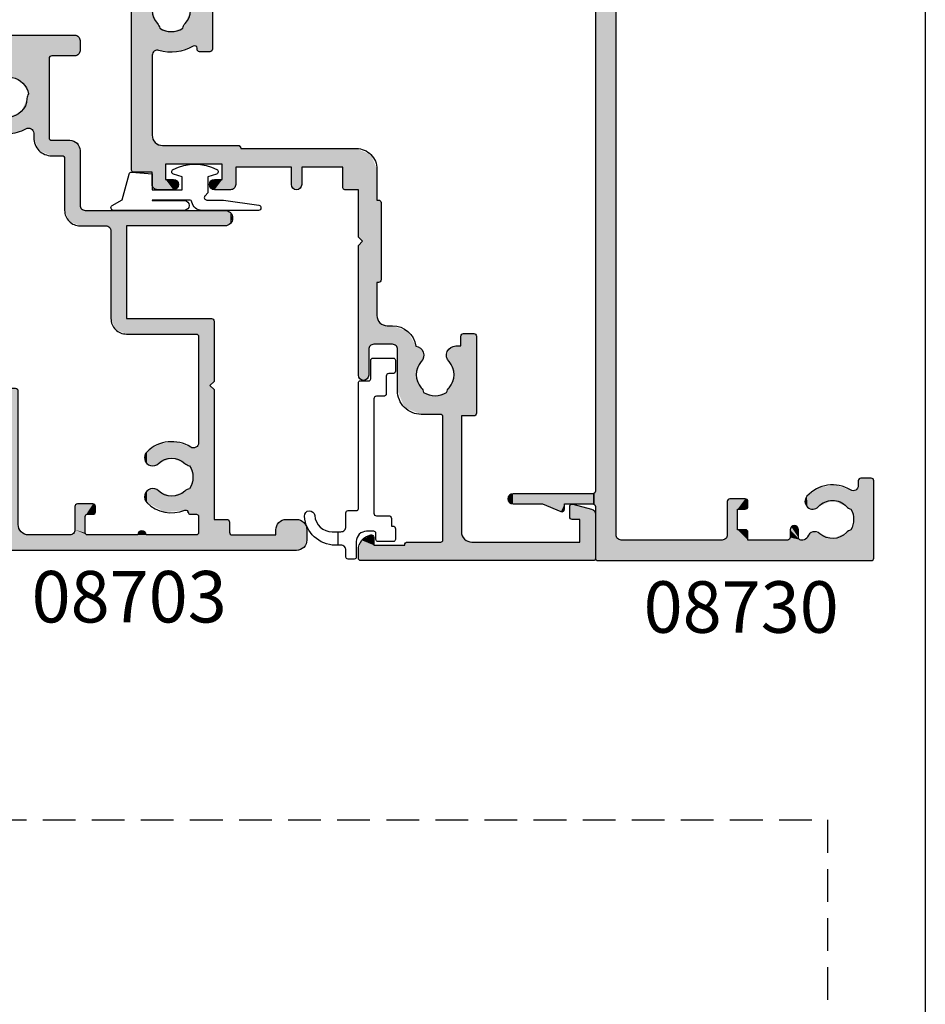
# Model space of a CAD drawing. Extents: x 0 to 356, y 0 to 484.
# Drawn here: x 268 to 356, y 159 to 254 of the extents above; entities that cross this region are included whole.
import ezdxf
from ezdxf.enums import TextEntityAlignment as Align

# ---------------------------------------------------------------- set-up
doc = ezdxf.new("R2010")
doc.units = 0
doc.header["$LTSCALE"] = 0.25
doc.linetypes.add('DASHED', pattern=[19.05, 12.7, -6.35])
doc.layers.get('0').update_dxf_attribs({"linetype": 'CONTINUOUS'})
for name, color, linetype in [('APL_HATCH', 253, 'CONTINUOUS'), ('APL_JOINERY', 2, 'CONTINUOUS'), ('APL_NOTES', 7, 'CONTINUOUS')]:
    doc.layers.add(name, color=color, linetype=linetype)
doc.styles.add('ARIAL-BOLD', font='txt')

# ---------------------------------------------------------------- blocks, each defined once
blk = doc.blocks.new('*U69')
at = {"layer": 'APL_HATCH', "linetype": 'CONTINUOUS', "extrusion": (0, 0, -1)}
for points in [[(-37.759, 44.941), (-67.627, 44.927), (-37.7, 44.8)], [(-67.627, 44.927), (-67.7, 44.75), (-37.7, 44.8)], [(-37.759, 44.941), (-37.9, 45), (-67.45, 45)], [(-67.45, 45), (-67.627, 44.927), (-37.759, 44.941)], [(-37.7, 44.8), (-67.7, 44.75), (-56.527, 43)], [(-37.7, 44.8), (-56.527, 43), (-53.4, 43)], [(-37.7, 44.8), (-53.4, 43), (-37.7, 43)], [(-36.146, 42.854), (-40.593, 42.707), (-36, 42.5)], [(-40.593, 42.707), (-40.3, 42), (-36, 42.5)], [(-36, 42.5), (-40.3, 42), (-37, 41.7)], [(-36, 42.5), (-37, 41.7), (-36, 40.95)], [(-41.3, 43), (-40.593, 42.707), (-36.146, 42.854)], [(-36.5, 43), (-41.3, 43), (-36.146, 42.854)], [(-36.5, 43), (-49.055, 43), (-41.3, 43)], [(-49.055, 43), (-52.13, 42.495), (-49.457, 42.796)], [(-53.4, 43), (-52.13, 42.495), (-49.055, 43)], [(-49.532, 42.352), (-51.68, 42.266), (-49.381, 40.646)], [(-51.68, 42.266), (-51.35, 41.15), (-49.381, 40.646)], [(-49.457, 42.796), (-52.13, 42.495), (-49.532, 42.352)], [(-52.13, 42.495), (-51.922, 42.348), (-49.532, 42.352)], [(-49.532, 42.352), (-51.922, 42.348), (-51.68, 42.266)], [(-37, 41.7), (-37, 40.95), (-36, 40.95)], [(-40.3, 42), (-38.5, 41.7), (-37, 41.7)], [(-40.3, 42), (-40.3, 34.65), (-38.5, 41.7)], [(-38.5, 41.7), (-40.3, 34.65), (-38.5, 36.2)], [(-51.35, 41.15), (-51.68, 40.034), (-49.381, 40.646)], [(-36, 40.95), (-36.854, 40.596), (-36.146, 40.596)], [(-37, 40.95), (-36.854, 40.596), (-36, 40.95)], [(-36.854, 40.596), (-36.5, 40.45), (-36.146, 40.596)], [(-49.381, 40.646), (-51.68, 40.034), (-49.949, 39.031)], [(-51.68, 40.034), (-51.922, 39.952), (-49.949, 39.031)], [(-51.922, 39.952), (-52.13, 39.805), (-49.949, 39.031)], [(-52.13, 39.805), (-53.4, 39.3), (-49.949, 39.031)], [(-53.4, 39.3), (-56.187, 39.15), (-49.949, 39.031)], [(-49.473, 38.577), (-57.4, 38.4), (-49.4, 38.4)], [(-49.4, 38.4), (-57.4, 37.4), (-49.4, 37.4)], [(-57.4, 38.4), (-57.4, 37.4), (-49.4, 38.4)], [(-49.65, 38.65), (-57.327, 38.577), (-49.473, 38.577)], [(-57.327, 38.577), (-57.4, 38.4), (-49.473, 38.577)], [(-57.327, 38.577), (-49.65, 38.65), (-49.736, 38.65)], [(-49.898, 38.71), (-56.437, 38.65), (-49.736, 38.65)], [(-57.15, 38.65), (-57.327, 38.577), (-49.736, 38.65)], [(-49.983, 38.861), (-56.261, 38.723), (-49.898, 38.71)], [(-56.261, 38.723), (-56.437, 38.65), (-49.898, 38.71)], [(-56.187, 39.15), (-56.187, 38.9), (-49.949, 39.031)], [(-49.949, 39.031), (-56.187, 38.9), (-49.983, 38.861)], [(-56.187, 38.9), (-56.261, 38.723), (-49.983, 38.861)], [(-36.146, 37.304), (-37, 36.95), (-36, 36.95)], [(-36.5, 37.45), (-36.854, 37.304), (-36.146, 37.304)], [(-36.854, 37.304), (-37, 36.95), (-36.146, 37.304)], [(-49.4, 37.4), (-57.327, 37.223), (-49.473, 37.223)], [(-57.4, 37.4), (-57.327, 37.223), (-49.4, 37.4)], [(-36, 36.95), (-37, 36.2), (-36, 35.4)], [(-37, 36.95), (-37, 36.2), (-36, 36.95)], [(-49.473, 37.223), (-57.15, 37.15), (-49.65, 37.15)], [(-57.327, 37.223), (-57.15, 37.15), (-49.473, 37.223)], [(-37, 36.2), (-40.3, 34.65), (-36, 35.4)], [(-36, 35.4), (-38.2, 34.9), (-36.146, 35.046)], [(-36, 35.4), (-40.3, 34.65), (-38.2, 34.9)], [(-40.3, 34.65), (-37, 36.2), (-38.5, 36.2)], [(-36.146, 35.046), (-38.2, 34.9), (-36.5, 34.9)], [(-38.2, 34.9), (-40.3, 34.65), (-40, 34.4)], [(-38.2, 34.9), (-40, 34.4), (-38.2, 29.5)], [(-40.3, 34.65), (-40.227, 34.473), (-40, 34.4)], [(-40.227, 34.473), (-40.05, 34.4), (-40, 34.4)], [(-40, 34.4), (-40, 23.2), (-38.2, 29.5)], [(-36.146, 29.354), (-38.2, 28.5), (-36, 29)], [(-36, 29), (-38.2, 28.5), (-36.146, 28.646)], [(-36.5, 29.5), (-38.2, 28.5), (-36.146, 29.354)], [(-38.2, 28.5), (-36.5, 29.5), (-38.2, 29.5)], [(-38.2, 29.5), (-40, 23.2), (-38.2, 28.5)], [(-36.146, 28.646), (-38.2, 28.5), (-36.5, 28.5)], [(-38.2, 28.5), (-40, 23.2), (-38.2, 24.5)], [(-36.059, 24.441), (-40, 23.2), (-36, 24.3)], [(-36, 24.3), (-40, 23.2), (-36, 23)], [(-36.2, 24.5), (-40, 23.2), (-36.059, 24.441)], [(-40, 23.2), (-36.2, 24.5), (-38.2, 24.5)], [(-0.073, 22.927), (-0.25, 23), (-1.025, 23)], [(-1.025, 23), (-1.974, 22.662), (-0.073, 22.927)], [(-17.646, 22.854), (-18, 23), (-30.6, 23)], [(-30.6, 23), (-31, 22.6), (-17.646, 22.854)], [(-31.4, 23), (-39.414, 21.786), (-31, 22.6)], [(-39.414, 21.786), (-31.4, 23), (-36, 23)], [(-40, 23.2), (-39.414, 21.786), (-36, 23)], [(-0.073, 22.927), (-1.974, 22.662), (0, 22.75)], [(0, 22.75), (-1.974, 22.662), (-1.5, 21.5)], [(0, 22.75), (-1.5, 21.5), (0, 0.2)], [(-1.974, 22.662), (-2.495, 21.8), (-1.5, 21.5)], [(-17.646, 22.854), (-31, 22.6), (-17.5, 22.5)], [(-31, 22.6), (-39.414, 21.786), (-17.5, 22.5)], [(-17.5, 22.5), (-39.414, 21.786), (-17.646, 22.146)], [(-17.646, 22.146), (-20.5, 22), (-18, 22)], [(-17.646, 22.146), (-39.414, 21.786), (-20.5, 22)], [(-20.5, 22), (-39.414, 21.786), (-20.854, 21.854)], [(-1.5, 21.5), (-1.5, 18.5), (0, 0.2)], [(-2.495, 21.8), (-2.444, 21.592), (-1.5, 21.5)], [(-2.444, 21.592), (-2.25, 21.5), (-1.5, 21.5)], [(-20.854, 21.854), (-39.414, 21.786), (-21, 21.5)], [(-39.414, 21.786), (-23.8, 21.2), (-21, 21.5)], [(-21, 21.5), (-23.8, 21.2), (-23.093, 20.907)], [(-21, 21.5), (-23.093, 20.907), (-21, 19.7)], [(-39.414, 21.786), (-35, 21.2), (-23.8, 21.2)], [(-35, 21.2), (-35, 21.05), (-27, 21.05)], [(-27, 21.2), (-35, 21.2), (-27, 21.05)], [(-27, 21.05), (-34.927, 20.873), (-27.073, 20.873)], [(-35, 21.05), (-34.927, 20.873), (-27, 21.05)], [(-39.414, 21.786), (-38, 21.2), (-35, 21.2)], [(-23.093, 20.907), (-22.8, 20.2), (-21, 19.7)], [(-22.8, 20.2), (-22.8, 19.7), (-21, 19.7)], [(-27.073, 20.873), (-34.75, 20.8), (-27.25, 20.8)], [(-34.927, 20.873), (-34.75, 20.8), (-27.073, 20.873)], [(-16.5, 19.2), (-22.239, 18.194), (-14.874, 18.526)], [(-22.239, 18.194), (-16.5, 19.2), (-20.5, 19.2)], [(-20.854, 19.346), (-22.239, 18.194), (-20.5, 19.2)], [(-21, 19.7), (-22.239, 18.194), (-20.854, 19.346)], [(-22.8, 19.7), (-22.239, 18.194), (-21, 19.7)], [(-1.55, 18.5), (-1.727, 18.427), (0, 0.2)], [(0, 0.2), (-1.5, 18.5), (-1.55, 18.5)], [(-1.727, 18.427), (-1.8, 18.25), (0, 0.2)], [(-1.8, 18.25), (-1.8, 15), (0, 0.2)], [(-14.874, 18.526), (-22.239, 18.194), (-14.2, 16.9)], [(-22.239, 18.194), (-18.05, 17.4), (-14.2, 16.9)], [(-22.239, 18.194), (-20.829, 17.424), (-18.05, 17.4)], [(-18.05, 17.4), (-16.78, 16.895), (-14.2, 16.9)], [(-20.829, 17.424), (-20.518, 16.862), (-18.05, 17.4)], [(-18.05, 17.4), (-20.518, 16.862), (-19.32, 16.895)], [(-14.2, 16.9), (-16.78, 16.895), (-16.33, 16.666)], [(-14.2, 16.9), (-16.33, 16.666), (-14.2, 15.05)], [(-16.33, 16.666), (-16, 15.55), (-14.2, 15.05)], [(-16.78, 16.895), (-16.572, 16.748), (-16.33, 16.666)], [(-19.32, 16.895), (-20.518, 16.862), (-19.913, 16.65)], [(-16, 15.55), (-16.33, 14.434), (-14.2, 15.05)], [(-1.8, 15), (-1.859, 14.859), (0, 0.2)], [(-1.859, 14.859), (-2, 14.8), (0, 0.2)], [(-2, 14.8), (-1.8, 12), (0, 0.2)], [(-2, 14.8), (-2.093, 12.707), (-1.8, 12)], [(-2.8, 13), (-2, 14.8), (-13.95, 14.8)], [(-2, 14.8), (-2.8, 13), (-2.093, 12.707)], [(-13.95, 14.8), (-16.33, 14.434), (-2.8, 13)], [(-16.33, 14.434), (-16.572, 14.352), (-2.8, 13)], [(-16.572, 14.352), (-16.78, 14.205), (-2.8, 13)], [(-14.127, 14.873), (-16.33, 14.434), (-13.95, 14.8)], [(-14.2, 15.05), (-16.33, 14.434), (-14.127, 14.873)], [(-19.955, 14.45), (-20.58, 14.18), (-19.32, 14.205)], [(-16.78, 14.205), (-18.05, 13.7), (-2.8, 13)], [(-18.05, 13.7), (-20.837, 13.55), (-2.8, 13)], [(-20.837, 13.55), (-20.837, 13.05), (-2.8, 13)], [(-19.32, 14.205), (-20.58, 14.18), (-18.05, 13.7)], [(-20.58, 14.18), (-20.837, 13.55), (-18.05, 13.7)], [(-21.8, 13.05), (-14.05, 13), (-2.8, 13)], [(-20.837, 13.05), (-21.8, 13.05), (-2.8, 13)], [(-21.8, 13.05), (-21.977, 12.977), (-14.05, 13)], [(-14.05, 13), (-21.977, 12.977), (-14.05, 11.8)], [(-21.977, 12.977), (-22.05, 12.8), (-14.05, 11.8)], [(-22.05, 12.8), (-22.05, 11.8), (-14.05, 11.8)], [(-1.8, 12), (-1.8, 1.5), (0, 0.2)], [(-14.05, 11.8), (-21.977, 11.623), (-14.123, 11.623)], [(-22.05, 11.8), (-21.977, 11.623), (-14.05, 11.8)], [(-14.123, 11.623), (-21.8, 11.55), (-14.3, 11.55)], [(-21.977, 11.623), (-21.8, 11.55), (-14.123, 11.623)], [(-4.073, 2.427), (-5.448, 2.402), (-4, 2.25)], [(-5.448, 2.402), (-5.491, 2.185), (-4, 2.25)], [(-4, 2.25), (-5.491, 2.185), (-4, 1.5)], [(-5.491, 2.185), (-5.005, 0.371), (-4, 1.5)], [(-4.073, 2.427), (-4.25, 2.5), (-5.25, 2.5)], [(-5.25, 2.5), (-5.448, 2.402), (-4.073, 2.427)], [(-4, 1.5), (-5.005, 0.371), (0, 0.2)], [(0, 0.2), (-1.8, 1.5), (-4, 1.5)], [(-5.005, 0.371), (-4.827, 0.103), (0, 0.2)], [(0, 0.2), (-4.827, 0.103), (-0.059, 0.059)], [(-4.827, 0.103), (-4.522, 0), (-0.059, 0.059)], [(-0.059, 0.059), (-4.522, 0), (-0.2, 0)]]:
    blk.add_solid(points, dxfattribs=at)
at = {"layer": 'APL_HATCH', "linetype": 'CONTINUOUS'}
for points in [[(49.055, 43), (36.5, 43), (37.7, 43)], [(53.4, 43), (49.055, 43), (37.7, 43)], [(49.736, 38.65), (56.437, 38.65), (57.15, 38.65)], [(23.8, 21.2), (35, 21.2), (27, 21.2)]]:
    blk.add_solid(points, dxfattribs=at)
blk = doc.blocks.new('08700')
at = {"layer": 'APL_JOINERY', "linetype": 'CONTINUOUS'}
for points in [[(54.67, 42.495, 0.39736), (52.13, 42.495, -0.143225), (51.68, 42.266, 0.295977), (51.68, 40.034, -0.143225), (52.13, 39.805, 0.39736), (54.67, 39.805, -0.657763)], [(57.15, 37.15), (49.65, 37.15, -0.414214), (49.4, 37.4), (49.4, 38.4, -0.414214), (49.65, 38.65), (49.736, 38.65, 0.586409), (49.949, 39.031, -0.216256), (49.532, 42.352, 0.505463), (49.055, 43), (41.3, 43, 0.414214), (40.3, 42), (40.3, 34.65, -0.414214), (40.05, 34.4), (40, 34.4), (40, 23.2, -0.414214), (38, 21.2), (35, 21.2), (35, 21.05, -0.414214), (34.75, 20.8), (27.25, 20.8, -0.414214), (27, 21.05), (27, 21.2), (23.8, 21.2, 0.414214), (22.8, 20.2), (22.8, 19.7, -0.372829), (20.829, 17.424, -0.608411), (19.32, 16.895, 0.39736), (16.78, 16.895, -0.143225), (16.33, 16.666, 0.295977), (16.33, 14.434, -0.143225), (16.78, 14.205, 0.39736), (19.32, 14.205, -0.657763), (20.837, 13.55), (20.837, 13.05), (21.8, 13.05, -0.414214), (22.05, 12.8), (22.05, 11.8, -0.414214), (21.8, 11.55), (14.3, 11.55, -0.414214), (14.05, 11.8), (14.05, 13), (2.8, 13, 0.414214), (1.8, 12), (1.8, 1.5), (4, 1.5), (4, 2.25, -0.414214), (4.25, 2.5), (5.25, 2.5, -0.493145), (5.491, 2.185), (5.005, 0.371, -0.339454), (4.522, 0), (0.2, 0, -0.414214), (0, 0.2), (0, 22.75, -0.414214), (0.25, 23), (1.025, 23, -0.356394), (2.495, 21.8, -0.474498), (2.25, 21.5), (1.5, 21.5), (1.5, 18.5), (1.55, 18.5, -0.414214), (1.8, 18.25), (1.8, 15, 0.414214), (2, 14.8), (13.95, 14.8, 0.414214), (14.2, 15.05), (14.2, 16.9, -0.414214), (16.5, 19.2), (20.5, 19.2, 0.414214), (21, 19.7), (21, 21.5, 0.414214), (20.5, 22), (18, 22, -1), (18, 23), (30.6, 23), (31, 22.6), (31.4, 23), (36, 23), (36, 24.3, -0.414214), (36.2, 24.5), (38.2, 24.5), (38.2, 28.5), (36.5, 28.5, -1), (36.5, 29.5), (38.2, 29.5), (38.2, 34.9), (36.5, 34.9, -0.414214), (36, 35.4), (36, 36.95, -1), (37, 36.95), (37, 36.2), (38.5, 36.2), (38.5, 41.7), (37, 41.7), (37, 40.95, -1), (36, 40.95), (36, 42.5, -0.414214), (36.5, 43), (37.7, 43), (37.7, 44.8, -0.414214), (37.9, 45), (67.45, 45, -0.414214)]]:
    blk.add_lwpolyline(points, format="xyb", dxfattribs=at)
at = {"layer": 'APL_HATCH', "linetype": 'CONTINUOUS'}
blk.add_blockref('*U69', (0, 0), dxfattribs=at)
blk = doc.blocks.new('*U71')
at = {"layer": 'APL_HATCH', "linetype": 'CONTINUOUS', "extrusion": (0, 0, -1)}
for points in [[(-46.941, 46.941), (-47, 46.8), (-34.7, 46.8)], [(-34.759, 46.941), (-46.941, 46.941), (-34.7, 46.8)], [(-46.8, 47), (-46.941, 46.941), (-34.759, 46.941)], [(-34.9, 47), (-46.8, 47), (-34.759, 46.941)], [(-34.7, 46.8), (-47, 46.8), (-38, 45.5)], [(-34.7, 46.8), (-38, 45.5), (-34.7, 45)], [(-47, 46.8), (-41.75, 45.5), (-38, 45.5)], [(-47, 46.8), (-43, 45.5), (-41.75, 45.5)], [(-47, 46.8), (-45, 45.5), (-43, 45.5)], [(-47, 46.8), (-47, 13.5), (-45, 45.5)], [(-33.5, 45), (-37, 44.5), (-33.146, 44.854)], [(-37, 44.5), (-33.5, 45), (-34.7, 45)], [(-38, 45.5), (-37.293, 45.207), (-34.7, 45)], [(-37.293, 45.207), (-37, 44.5), (-34.7, 45)], [(-41.75, 45.5), (-43, 45.5), (-41.927, 45.427)], [(-43, 45.5), (-43, 44.75), (-41.927, 45.427)], [(-41.927, 45.427), (-43, 44.75), (-42, 45.25)], [(-42, 45.25), (-43, 44.75), (-42, 44.75)], [(-45, 45.5), (-47, 13.5), (-45, 40.4)], [(-33.146, 44.854), (-37, 44.5), (-33, 44.5)], [(-33, 44.5), (-37, 44.5), (-34, 43.7)], [(-33, 44.5), (-34, 43.7), (-33, 42.95)], [(-37, 44.5), (-35.5, 43.7), (-34, 43.7)], [(-37, 44.5), (-37, 37.816), (-35.5, 43.7)], [(-42, 44.75), (-43, 44.75), (-42.073, 44.573)], [(-43, 44.75), (-42.927, 44.573), (-42.073, 44.573)], [(-42.073, 44.573), (-42.927, 44.573), (-42.25, 44.5)], [(-42.927, 44.573), (-42.75, 44.5), (-42.25, 44.5)], [(-34, 43.7), (-34, 42.95), (-33, 42.95)], [(-35.5, 43.7), (-37, 37.816), (-35.5, 38.2)], [(-33, 42.95), (-33.854, 42.596), (-33.146, 42.596)], [(-34, 42.95), (-33.854, 42.596), (-33, 42.95)], [(-33.854, 42.596), (-33.5, 42.45), (-33.146, 42.596)], [(-44.717, 40.283), (-45, 39.6), (-44.6, 40)], [(-45, 40.4), (-45, 39.6), (-44.717, 40.283)], [(-45, 40.4), (-47, 13.5), (-45, 39.6)], [(-33.146, 39.304), (-34, 38.95), (-33, 38.95)], [(-33.5, 39.45), (-33.854, 39.304), (-33.146, 39.304)], [(-33.854, 39.304), (-34, 38.95), (-33.146, 39.304)], [(-44.6, 40), (-45, 39.6), (-44.717, 39.717)], [(-45, 39.6), (-47, 13.5), (-45, 34.5)], [(-33, 38.95), (-34, 38.2), (-33, 37.4)], [(-34, 38.95), (-34, 38.2), (-33, 38.95)], [(-36.972, 37.652), (-32.417, 24.509), (-34.894, 36.236)], [(-35.5, 38.2), (-37, 37.816), (-33, 37.4)], [(-33, 37.4), (-34, 38.2), (-35.5, 38.2)], [(-37, 37.816), (-36.993, 37.733), (-33, 37.4)], [(-36.993, 37.733), (-36.972, 37.652), (-33, 37.4)], [(-36.972, 37.652), (-34.422, 36.9), (-33, 37.4)], [(-33, 37.4), (-34.422, 36.9), (-33.146, 37.046)], [(-36.972, 37.652), (-34.829, 36.69), (-34.422, 36.9)], [(-36.972, 37.652), (-34.894, 36.236), (-34.829, 36.69)], [(-33.146, 37.046), (-34.422, 36.9), (-33.5, 36.9)], [(-34.894, 36.236), (-32.417, 24.509), (-31, 25)], [(-42.927, 35.427), (-43, 35.25), (-42, 35.25)], [(-42.073, 35.427), (-42.927, 35.427), (-42, 35.25)], [(-42.073, 35.427), (-42.25, 35.5), (-42.75, 35.5)], [(-42.75, 35.5), (-42.927, 35.427), (-42.073, 35.427)], [(-43, 35.25), (-43, 34.5), (-42, 34.5)], [(-42, 35.25), (-43, 35.25), (-42, 34.5)], [(-42, 34.5), (-44, 33.5), (-42.293, 33.793)], [(-43, 34.5), (-44, 33.5), (-42, 34.5)], [(-44, 33.5), (-43, 34.5), (-45, 34.5)], [(-45, 34.5), (-45, 28), (-44, 33.5)], [(-45, 34.5), (-47, 13.5), (-45, 28)], [(-42.293, 33.793), (-44, 33.5), (-43, 33.5)], [(-44, 33.5), (-45, 28), (-44, 30.059)], [(-44, 30.059), (-45, 28), (-44.007, 30.002)], [(-44.007, 30.002), (-45, 28), (-44.026, 29.947)], [(-45, 28), (-47, 13.5), (-45, 21.626)], [(2.927, 24.927), (1.026, 24.662), (3, 24.75)], [(2.927, 24.927), (2.75, 25), (1.975, 25)], [(1.975, 25), (1.026, 24.662), (2.927, 24.927)], [(-14.646, 24.854), (-32.417, 24.509), (-14.5, 24.5)], [(-15, 25), (-32.417, 24.509), (-14.646, 24.854)], [(-31, 25), (-32.417, 24.509), (-15, 25)], [(3, 24.75), (1.026, 24.662), (1.5, 23.5)], [(3, 24.75), (1.5, 23.5), (3, -8)], [(1.026, 24.662), (0.505, 23.8), (1.5, 23.5)], [(-32.417, 24.509), (-31.87, 23.778), (-14.5, 24.5)], [(-14.5, 24.5), (-31.87, 23.778), (-14.646, 24.146)], [(-14.646, 24.146), (-17.5, 24), (-15, 24)], [(-14.646, 24.146), (-31.87, 23.778), (-17.5, 24)], [(-17.5, 24), (-31.87, 23.778), (-17.854, 23.854)], [(1.5, 23.5), (1.5, 20.5), (3, -8)], [(0.505, 23.8), (0.556, 23.592), (1.5, 23.5)], [(0.556, 23.592), (0.75, 23.5), (1.5, 23.5)], [(-17.854, 23.854), (-31.87, 23.778), (-18, 23.5)], [(-31.87, 23.778), (-20.5, 23.5), (-18, 23.5)], [(-18, 23.5), (-19.793, 23.207), (-18, 21.7)], [(-20.5, 23.5), (-19.793, 23.207), (-18, 23.5)], [(-19.793, 23.207), (-19.5, 22.5), (-18, 21.7)], [(-31.87, 23.778), (-31, 23.5), (-20.5, 23.5)], [(-40.38, 23.223), (-42.792, 22.885), (-40.137, 22.661)], [(-40.949, 23.45), (-42.792, 22.885), (-40.38, 23.223)], [(-19.5, 22.5), (-19.5, 21.2), (-18, 21.7)], [(-42.792, 22.885), (-44.044, 21.42), (-40.137, 22.661)], [(-40.137, 22.661), (-44.044, 21.42), (-40.364, 22.092)], [(-40.364, 22.092), (-44.044, 21.42), (-40.926, 21.85)], [(-11.273, 21.127), (-19.061, 20.139), (-11.2, 20.95)], [(-19.5, 21.2), (-19.061, 20.139), (-11.273, 21.127)], [(-11.45, 21.2), (-19.5, 21.2), (-11.273, 21.127)], [(-17.854, 21.346), (-19.5, 21.2), (-17.5, 21.2)], [(-18, 21.7), (-19.5, 21.2), (-17.854, 21.346)], [(-40.926, 21.85), (-44.044, 21.42), (-42.198, 21.318)], [(-44.044, 21.42), (-44.381, 21.14), (-42.198, 21.318)], [(-42.198, 21.318), (-44.381, 21.14), (-42.749, 20.054)], [(-44.381, 21.14), (-47, 13.5), (-42.749, 20.054)], [(-44.809, 21.232), (-47, 13.5), (-44.381, 21.14)], [(-45, 21.626), (-47, 13.5), (-44.809, 21.232)], [(1.5, 20.5), (1.5, 18), (3, -8)], [(1.5, 20.5), (-4.6, 20.5), (0.5, 19)], [(1.5, 20.5), (0.5, 19), (1.207, 18.707)], [(1.5, 20.5), (1.207, 18.707), (1.5, 18)], [(-4.6, 20.5), (-5, 20.1), (0.5, 19)], [(-5, 20.1), (-12.7, 19.7), (0.5, 19)], [(-11.2, 20.5), (-19.061, 20.139), (-5, 20.1)], [(-5.4, 20.5), (-11.2, 20.5), (-5, 20.1)], [(-19.061, 20.139), (-18, 19.7), (-5, 20.1)], [(-5, 20.1), (-18, 19.7), (-12.7, 19.7)], [(-11.2, 20.95), (-19.061, 20.139), (-11.2, 20.5)], [(-37.677, 20.52), (-39.05, 19.974), (-37.45, 19.951)], [(-38.239, 20.763), (-38.808, 20.536), (-37.677, 20.52)], [(-38.808, 20.536), (-39.05, 19.974), (-37.677, 20.52)], [(-12.7, 19.7), (-12.7, 19.25), (0.5, 19)], [(-12.7, 19.25), (-12.627, 19.073), (0.5, 19)], [(-39.05, 19.974), (-39.582, 18.702), (-37.45, 19.951)], [(-37.45, 19.951), (-39.582, 18.702), (-37.577, 19.071)], [(-42.905, 19.573), (-44.927, 15.927), (-42.35, 18.55)], [(-42.749, 20.054), (-47, 13.5), (-42.793, 19.802)], [(-42.793, 19.802), (-47, 13.5), (-42.905, 19.573)], [(-42.905, 19.573), (-47, 13.5), (-44.927, 15.927)], [(-12.627, 19.073), (-12.45, 19), (0.5, 19)], [(-37.577, 19.071), (-39.582, 18.702), (-37.925, 18.253)], [(-39.582, 18.702), (-40.846, 18.151), (-37.925, 18.253)], [(-37.925, 18.253), (-40.846, 18.151), (-37.987, 17.916)], [(-42.35, 18.55), (-44.927, 15.927), (-41.327, 17.995)], [(1.5, 18), (1.5, 14), (3, -8)], [(-37.05, 17.5), (-37.05, 16), (-35.813, 16.987)], [(-37.05, 17.5), (-44.75, 16), (-37.05, 16)], [(-44.75, 16), (-37.05, 17.5), (-37.494, 17.5)], [(-37.816, 17.618), (-44.75, 16), (-37.494, 17.5)], [(-37.987, 17.916), (-44.75, 16), (-37.816, 17.618)], [(-40.846, 18.151), (-41.098, 18.107), (-37.987, 17.916)], [(-41.098, 18.107), (-41.327, 17.995), (-37.987, 17.916)], [(-41.327, 17.995), (-44.75, 16), (-37.987, 17.916)], [(-41.327, 17.995), (-44.927, 15.927), (-44.75, 16)], [(-35.813, 16.987), (-37.05, 16), (-35.3, 15.75)], [(-37.05, 16), (-36.873, 15.927), (-35.3, 15.75)], [(-36.873, 15.927), (-36.8, 15.75), (-35.3, 15.75)], [(-36.8, 15.75), (-36.8, 14), (-35.3, 14.75)], [(-35.3, 15.75), (-36.8, 15.75), (-35.3, 14.75)], [(-44.927, 15.927), (-47, 13.5), (-45, 15.75)], [(-45, 15.75), (-47, 13.5), (-45, 13.5)], [(-30, 14.5), (-36.8, 14), (-28.939, 14.061)], [(-35.05, 14.5), (-36.8, 14), (-30, 14.5)], [(-35.227, 14.573), (-36.8, 14), (-35.05, 14.5)], [(-35.3, 14.75), (-36.8, 14), (-35.227, 14.573)], [(1.5, 14), (1.5, 12.3), (3, -8)], [(1.5, 14), (1.354, 13.646), (1.5, 12.3)], [(1.354, 13.646), (1.441, 12.441), (1.5, 12.3)], [(1.354, 13.646), (1, 13.5), (1.441, 12.441)], [(1, 13.5), (1.3, 12.5), (1.441, 12.441)], [(-1.25, 13.5), (-1.427, 13.427), (1.3, 12.5)], [(1.3, 12.5), (1, 13.5), (-1.25, 13.5)], [(-1.427, 13.427), (-1.5, 13.25), (1.3, 12.5)], [(-28.939, 14.061), (-36.8, 14), (-28.5, 13)], [(-36.8, 14), (-36.507, 13.293), (-28.5, 13)], [(-45, 13.5), (-47, 13.5), (-45.146, 13.146)], [(-47, 13.5), (-46.854, 13.146), (-45.146, 13.146)], [(-1.5, 13.25), (-0.3, 12.5), (1.3, 12.5)], [(-1.5, 13.25), (-0.441, 12.441), (-0.3, 12.5)], [(-1.5, 13.25), (-1.5, 11.75), (-0.441, 12.441)], [(-0.441, 12.441), (-1.5, 11.75), (-0.5, 12.3)], [(-36.507, 13.293), (-35.8, 13), (-28.5, 13)], [(-28.5, 13), (-30.5, 13), (-30.146, 12.854)], [(-28.5, 13), (-30.146, 12.854), (-28.5, 10.5)], [(-30.146, 12.854), (-30, 12.5), (-28.5, 10.5)], [(-30, 12.5), (-30, -1.05), (-28.5, 10.5)], [(-45.146, 13.146), (-46.854, 13.146), (-45.5, 13)], [(-46.854, 13.146), (-46.5, 13), (-45.5, 13)], [(1.5, 12.3), (1.5, 7.4), (3, -8)], [(-0.5, 12.3), (-1.5, 11.75), (-0.5, 11.75)], [(-0.5, 11.75), (-1.5, 11.75), (-0.573, 11.573)], [(-1.5, 11.75), (-1.427, 11.573), (-0.573, 11.573)], [(-0.573, 11.573), (-1.427, 11.573), (-0.75, 11.5)], [(-1.427, 11.573), (-1.25, 11.5), (-0.75, 11.5)], [(-18.439, 9.561), (-19.5, 8.5), (-18, 8.5)], [(-19.5, 10), (-28.5, 8.5), (-18.439, 9.561)], [(-18.439, 9.561), (-28.5, 8.5), (-19.5, 8.5)], [(-28.5, 8.5), (-19.5, 10), (-28, 10)], [(-28.354, 10.146), (-28.5, 8.5), (-28, 10)], [(-28.5, 10.5), (-30, -1.05), (-28.354, 10.146)], [(-28.354, 10.146), (-30, -1.05), (-28.5, 8.5)], [(-19.5, 8.5), (-19.5, 0.25), (-18, 1.75)], [(-18, 8.5), (-19.5, 8.5), (-18, 1.75)], [(-28.5, 8.5), (-30, -1.05), (-28.5, -1.05)], [(1.5, 7.4), (1.5, 6.6), (3, -8)], [(1.5, 7.4), (1.217, 7.283), (1.5, 6.6)], [(1.217, 7.283), (1.1, 7), (1.5, 6.6)], [(1.1, 7), (1.217, 6.717), (1.5, 6.6)], [(-2.189, 6.747), (-2.758, 6.521), (-1.626, 6.505)], [(-6.011, 6.747), (-6.574, 6.505), (-5.442, 6.521)], [(1.5, 6.6), (1.5, 1.7), (3, -8)], [(-1.626, 6.505), (-3, 5.959), (-0.718, 4.782)], [(-3, 5.959), (-2.774, 5.39), (-0.718, 4.782)], [(-2.758, 6.521), (-3, 5.959), (-1.626, 6.505)], [(-5.442, 6.521), (-6.574, 6.505), (-5.2, 5.959)], [(-6.574, 6.505), (-7.367, 5.209), (-5.2, 5.959)], [(-5.2, 5.959), (-7.367, 5.209), (-5.426, 5.39)], [(-2.774, 5.39), (-2.25, 4.114), (-0.718, 4.782)], [(-0.718, 4.782), (-2.25, 4.114), (-0.888, 2.841)], [(-5.426, 5.39), (-7.367, 5.209), (-5.95, 4.114)], [(-7.367, 5.209), (-7.527, 3.699), (-5.95, 4.114)], [(-2.25, 4.114), (-2.755, 2.83), (-0.888, 2.841)], [(-5.95, 4.114), (-7.527, 3.699), (-5.445, 2.83)], [(-7.527, 3.699), (-7.022, 2.266), (-5.445, 2.83)], [(-0.559, 2.441), (-2.984, 2.38), (-0.5, 2.3)], [(-2.984, 2.38), (-4.1, 2.05), (-0.5, 2.3)], [(-0.5, 2.3), (-4.1, 2.05), (-0.5, 1.7)], [(-4.1, 2.05), (-6.951, 1.925), (-0.5, 1.7)], [(-6.951, 1.925), (-7.119, 1.621), (-0.5, 1.7)], [(-0.7, 2.5), (-2.984, 2.38), (-0.559, 2.441)], [(-0.862, 2.609), (-0.7, 2.5), (-0.655, 2.5)], [(-0.862, 2.609), (-2.984, 2.38), (-0.7, 2.5)], [(-0.888, 2.841), (-2.755, 2.83), (-0.862, 2.609)], [(-2.755, 2.83), (-2.902, 2.622), (-0.862, 2.609)], [(-2.902, 2.622), (-2.984, 2.38), (-0.862, 2.609)], [(-5.216, 2.38), (-7.022, 2.266), (-4.1, 2.05)], [(-7.022, 2.266), (-6.951, 1.925), (-4.1, 2.05)], [(-5.298, 2.622), (-7.022, 2.266), (-5.216, 2.38)], [(-5.445, 2.83), (-7.022, 2.266), (-5.298, 2.622)], [(1.5, 1.7), (1.441, 1.559), (3, -8)], [(1.441, 1.559), (1.3, 1.5), (3, -8)], [(1.3, 1.5), (1.5, -1.75), (3, -8)], [(1.3, 1.5), (1.427, -1.573), (1.5, -1.75)], [(-0.3, 1.5), (0, 0), (1.427, -1.573)], [(1.3, 1.5), (-0.3, 1.5), (1.427, -1.573)], [(-0.3, 1.5), (-13, 0.4), (0, 0)], [(-0.441, 1.559), (-7.446, 1.5), (-0.3, 1.5)], [(-0.3, 1.5), (-19.5, 0.25), (-13, 0.4)], [(-7.446, 1.5), (-19.5, 0.25), (-0.3, 1.5)], [(-0.5, 1.7), (-7.119, 1.621), (-0.441, 1.559)], [(-7.119, 1.621), (-7.446, 1.5), (-0.441, 1.559)], [(-19.5, 0.25), (-7.446, 1.5), (-17.75, 1.5)], [(-17.927, 1.573), (-19.5, 0.25), (-17.75, 1.5)], [(-18, 1.75), (-19.5, 0.25), (-17.927, 1.573)], [(-13, 0.4), (-12.6, 0), (0, 0)], [(-13, 0.4), (-19.5, 0.25), (-13.4, 0)], [(-19.5, 0.25), (-19.427, 0.073), (-13.4, 0)], [(-19.427, 0.073), (-19.25, 0), (-13.4, 0)], [(0, 0), (1.25, -1.5), (1.427, -1.573)], [(0, 0), (0, -1.25), (1.25, -1.5)], [(1.5, -1.75), (1.5, -6), (3, -8)], [(0, -1.25), (0.073, -1.427), (1.25, -1.5)], [(0.073, -1.427), (0.25, -1.5), (1.25, -1.5)], [(-28.5, -1.05), (-29.78, -1.58), (-28.72, -1.58)], [(-30, -1.05), (-29.78, -1.58), (-28.5, -1.05)], [(-29.78, -1.58), (-29.25, -1.8), (-28.72, -1.58)], [(1, -6), (0.293, -6.293), (3, -8)], [(3, -8), (1.5, -6), (1, -6)], [(0.293, -6.293), (0, -7), (3, -8)], [(0, -7), (0, -8), (3, -8)], [(3, -8), (0.293, -8.707), (2.707, -8.707)], [(0, -8), (0.293, -8.707), (3, -8)], [(2.707, -8.707), (1, -9), (2, -9)], [(0.293, -8.707), (1, -9), (2.707, -8.707)]]:
    blk.add_solid(points, dxfattribs=at)
at = {"layer": 'APL_HATCH', "linetype": 'CONTINUOUS'}
for points in [[(19.5, 21.2), (11.45, 21.2), (17.5, 21.2)], [(35.8, 13), (30.5, 13), (28.5, 13)]]:
    blk.add_solid(points, dxfattribs=at)
blk = doc.blocks.new('08703')
at = {"layer": 'APL_JOINERY', "linetype": 'CONTINUOUS'}
for points in [[(13.4, 0), (13, 0.4), (12.6, 0), (0, 0), (0, -1.25, -0.414214), (-0.25, -1.5), (-1.25, -1.5, 0.414214), (-1.5, -1.75), (-1.5, -6), (-1, -6, -0.414214), (0, -7), (0, -8, -0.414214), (-1, -9), (-2, -9, -0.414214), (-3, -8), (-3, 24.75, -0.414214), (-2.75, 25), (-1.975, 25, -0.356394), (-0.505, 23.8, -0.474498), (-0.75, 23.5), (-1.5, 23.5), (-1.5, 20.5), (4.6, 20.5), (5, 20.1), (5.4, 20.5), (11.2, 20.5), (11.2, 20.95, -0.414214), (11.45, 21.2), (17.5, 21.2, 0.414214), (18, 21.7), (18, 23.5, 0.414214), (17.5, 24), (15, 24, -1), (15, 25), (31, 25), (34.894, 36.236, 0.515669), (34.422, 36.9), (33.5, 36.9, -0.414214), (33, 37.4), (33, 38.95, -1), (34, 38.95), (34, 38.2), (35.5, 38.2), (35.5, 43.7), (34, 43.7), (34, 42.95, -1), (33, 42.95), (33, 44.5, -0.414214), (33.5, 45), (34.7, 45), (34.7, 46.8, -0.414214), (34.9, 47), (46.8, 47, -0.414214), (47, 46.8), (47, 13.5, -0.414214), (46.5, 13), (45.5, 13, -0.414214), (45, 13.5), (45, 15.75, 0.414214), (44.75, 16), (37.05, 16, 0.414214), (36.8, 15.75), (36.8, 14, -0.414214), (35.8, 13), (30.5, 13, 0.414214), (30, 12.5), (30, -1.05, -1), (28.5, -1.05), (28.5, 8.5), (19.5, 8.5), (19.5, 0.25, -0.414214), (19.25, 0)], [(39.05, 19.974, 1), (37.45, 19.951, 0.129939), (37.925, 18.253, -0.579794), (37.494, 17.5), (37.05, 17.5, 0.414214), (35.3, 15.75), (35.3, 14.75, -0.414214), (35.05, 14.5), (30, 14.5, 0.414214), (28.5, 13), (28.5, 10.5, -0.414214), (28, 10), (19.5, 10, 0.414214), (18, 8.5), (18, 1.75, -0.414214), (17.75, 1.5), (7.446, 1.5, -0.589731), (7.022, 2.266, 0.345846), (6.574, 6.505, 1), (5.426, 5.39, -0.401673), (5.445, 2.83, 0.143225), (5.216, 2.38, -0.295977), (2.984, 2.38, 0.143225), (2.755, 2.83, -0.401673), (2.774, 5.39, 1), (1.626, 6.505, 0.294285), (0.888, 2.841, -0.528352), (0.655, 2.5), (0.7, 2.5, 0.414214), (0.5, 2.3), (0.5, 1.7, -0.414214), (0.3, 1.5), (-1.3, 1.5, -0.414214), (-1.5, 1.7), (-1.5, 6.6, 1), (-1.5, 7.4), (-1.5, 12.3, -0.414214), (-1.3, 12.5), (0.3, 12.5, -0.414214), (0.5, 12.3), (0.5, 11.75, 0.414214), (0.75, 11.5), (1.25, 11.5, 0.414214), (1.5, 11.75), (1.5, 13.25, 0.414214), (1.25, 13.5), (-1, 13.5, -0.414214), (-1.5, 14), (-1.5, 18, -0.414214), (-0.5, 19), (12.45, 19, 0.414214), (12.7, 19.25), (12.7, 19.7), (18, 19.7, 0.414214), (19.5, 21.2), (19.5, 22.5, -0.414214), (20.5, 23.5), (31, 23.5, 0.319549), (32.417, 24.509), (36.972, 37.652, 0.083599), (37, 37.816), (37, 44.5, -0.414214), (38, 45.5), (41.75, 45.5, -0.414214), (42, 45.25), (42, 44.75, 0.414214), (42.25, 44.5), (42.75, 44.5, 0.414214), (43, 44.75), (43, 45.5), (45, 45.5), (45, 40.4, 1), (45, 39.6), (45, 34.5), (43, 34.5), (43, 35.25, 0.414214), (42.75, 35.5), (42.25, 35.5, 0.414214), (42, 35.25), (42, 34.5, 0.414214), (43, 33.5), (44, 33.5), (44, 30.059, 0.116434), (44.026, 29.947), (45, 28), (45, 21.626, -0.807608), (44.044, 21.42, 0.290965), (40.949, 23.45, 1), (40.926, 21.85, -0.401673), (42.749, 20.054, 0.143225), (42.905, 19.573, -0.295977), (41.327, 17.995, 0.143225), (40.846, 18.151, -0.401673)]]:
    blk.add_lwpolyline(points, format="xyb", close=True, dxfattribs=at)
at = {"layer": 'APL_HATCH', "linetype": 'CONTINUOUS'}
blk.add_blockref('*U71', (0, 0), dxfattribs=at)
blk = doc.blocks.new('9010312L')
at = {"layer": 'APL_JOINERY', "color": 252, "linetype": 'CONTINUOUS', "flags": 128}
blk.add_lwpolyline([(3.7, -3.112), (3.7, 3.75, 0.767327), (3.233, 3.875), (2.678, 2.914), (0.17, 2.241, 0.362696), (-0.014, 1.979), (0.15, 0), (1.7, 0), (1.7, -2.9), (0.45, -2.9), (0.188, -2.074, 0.664018), (-0.271, -2.032, 0.25), (-0.271, -6.268, 0.664018), (0.188, -6.226), (0.45, -5.4), (2, -5.4), (2.274, -5.126, -0.668179), (2.7, -5.303), (2.7, -6.928), (3.203, -10.341, 0.929472), (3.7, -10.304), (3.7, -4.837, 0.356394), (2.9, -3.857, -0.356394), (2.7, -3.612), (2.7, -0.025, -1), (2.75, -0.025), (2.75, -3.112, 1), (3.7, -3.112)], format="xyb", dxfattribs=at)
blk = doc.blocks.new('*U64')
at = {"layer": 'APL_HATCH', "linetype": 'CONTINUOUS'}
for points in [[(6.354, 8.349), (5.5, 7.996), (6.5, 7.996)], [(5.646, 8.349), (5.5, 7.996), (6.354, 8.349)], [(6.5, 7.996), (5.5, 5.121), (6.5, 0.25)], [(5.5, 7.996), (5.5, 5.121), (6.5, 7.996)], [(6, 8.496), (5.646, 8.349), (6.354, 8.349)], [(5.5, 5.121), (4.769, 3.345), (5.5, 3)], [(5.5, 5.121), (5.5, 3), (6.5, 0.25)], [(4.769, 3.345), (4.792, 3.111), (5.5, 3)], [(4.792, 3.111), (5, 3), (5.5, 3)], [(5.5, 3), (5.5, 0.25), (6.5, 0.25)], [(105.75, 0), (0.073, -0.073), (105.927, -0.073)], [(0.073, -0.073), (105.75, 0), (100.75, 0)], [(0.25, 0), (0.073, -0.073), (100.75, 0)], [(100.75, 0), (5.25, 0), (0.25, 0)], [(6.573, 0.073), (5.25, 0), (6.75, 0)], [(5.427, 0.073), (5.25, 0), (6.573, 0.073)], [(6.75, 0), (5.25, 0), (100.75, 0)], [(6.5, 0.25), (5.427, 0.073), (6.573, 0.073)], [(5.5, 0.25), (5.427, 0.073), (6.5, 0.25)], [(100.75, 0), (99.25, 0), (6.75, 0)], [(105.927, -0.073), (0, -0.25), (106, -0.25)], [(0.073, -0.073), (0, -0.25), (105.927, -0.073)], [(0, -0.25), (2.5, -2), (106, -0.25)], [(0, -0.25), (2.146, -2.146), (2.5, -2)], [(0, -0.25), (2, -2.5), (2.146, -2.146)], [(0, -0.25), (0, -26.75), (2, -2.5)], [(106, -0.25), (2.5, -2), (106, -1.75)], [(106, -1.75), (2.5, -2), (105.927, -1.927)], [(2, -2.5), (0, -26.75), (2, -12.29)], [(105.927, -1.927), (2.5, -2), (105.75, -2)], [(2, -12.29), (0, -26.75), (2.146, -12.643)], [(2.146, -12.643), (0, -26.75), (2, -14.79)], [(2.146, -12.643), (2, -14.79), (2.5, -12.79)], [(2.5, -12.79), (2, -14.79), (3, -13.79)], [(3, -13.79), (5.75, -12.79), (2.5, -12.79)], [(5.75, -12.79), (3, -13.79), (5.927, -12.863)], [(5.927, -12.863), (3, -13.79), (6, -13.04)], [(6, -13.04), (3, -13.79), (5, -13.79)], [(6, -13.04), (5, -13.79), (6, -14.54)], [(3, -13.79), (2, -14.79), (3, -14.59)], [(5, -13.79), (5, -14.54), (6, -14.54)], [(2, -14.79), (0, -26.75), (2, -18.64)], [(3, -14.59), (2, -14.79), (2.941, -14.731)], [(2.941, -14.731), (2, -14.79), (2.8, -14.79)], [(5, -14.54), (5.073, -14.716), (6, -14.54)], [(6, -14.54), (5.073, -14.716), (5.927, -14.716)], [(5.073, -14.716), (5.25, -14.79), (5.927, -14.716)], [(5.927, -14.716), (5.25, -14.79), (5.75, -14.79)], [(2, -18.64), (0, -26.75), (2.073, -18.816)], [(2.073, -18.816), (0, -26.75), (2.25, -18.89)], [(2.25, -18.89), (0, -26.75), (2, -19.94)], [(2.25, -18.89), (2, -19.94), (2.073, -19.763)], [(3, -18.89), (2.073, -19.763), (3.283, -19.007)], [(2.073, -19.763), (3, -18.89), (2.25, -18.89)], [(3.283, -19.007), (2.073, -19.763), (2.25, -19.69)], [(3.283, -19.007), (2.25, -19.69), (3.4, -19.29)], [(2, -19.94), (0, -26.75), (2, -20.106)], [(3.4, -19.29), (2.25, -19.69), (3.283, -19.572)], [(3.283, -19.572), (2.25, -19.69), (3, -19.69)], [(2, -20.106), (0, -26.75), (2.088, -20.39)], [(2.088, -20.39), (0, -26.75), (2.322, -20.573)], [(2.322, -20.573), (0, -26.75), (2.784, -21.096)], [(5.195, -20.572), (5.001, -21.112), (7.12, -21.78)], [(5.715, -20.328), (5.195, -20.572), (6.255, -20.522)], [(6.255, -20.522), (5.195, -20.572), (7.12, -21.78)], [(2.784, -21.096), (0, -26.75), (2.616, -21.772)], [(2.616, -21.772), (0, -26.75), (2.152, -23.078)], [(5.001, -21.112), (5.245, -21.632), (7.12, -21.78)], [(5.245, -21.632), (5.85, -22.991), (7.12, -21.78)], [(7.12, -21.78), (5.85, -22.991), (7.337, -23.29)], [(2.152, -23.078), (0, -26.75), (2.724, -24.34)], [(5.85, -22.991), (5.259, -24.356), (7.337, -23.29)], [(7.337, -23.29), (5.259, -24.356), (6.863, -24.74)], [(2.724, -24.34), (0, -26.75), (2.882, -24.54)], [(2.882, -24.54), (0, -26.75), (2.977, -24.777)], [(2.977, -24.777), (0, -26.75), (3.987, -25.05)], [(5, -24.79), (3.987, -25.05), (6.796, -25.079)], [(5.098, -24.554), (5, -24.79), (6.863, -24.74)], [(6.863, -24.74), (5, -24.79), (6.796, -25.079)], [(5.259, -24.356), (5.098, -24.554), (6.863, -24.74)], [(3.987, -25.05), (0, -26.75), (6.796, -25.079)], [(6.796, -25.079), (0, -26.75), (6.965, -25.381)], [(6.965, -25.381), (0, -26.75), (7.29, -25.5)], [(7.75, -25.5), (0, -26.75), (7.927, -25.573)], [(0, -26.75), (7.75, -25.5), (7.29, -25.5)], [(7.927, -25.573), (0, -26.75), (8, -25.75)], [(8, -25.75), (0, -26.75), (8, -26.75)], [(0, -26.75), (0.073, -26.927), (8, -26.75)], [(8, -26.75), (0.073, -26.927), (7.927, -26.927)], [(0.073, -26.927), (0.25, -27), (7.927, -26.927)], [(7.927, -26.927), (0.25, -27), (7.75, -27)]]:
    blk.add_solid(points, dxfattribs=at)
blk = doc.blocks.new('08730')
at = {"layer": 'APL_JOINERY', "linetype": 'CONTINUOUS'}
blk.add_lwpolyline([(99.25, 0), (6.75, 0, -0.414214), (6.5, 0.25), (6.5, 7.996, 1), (5.5, 7.996), (5.5, 5.121), (4.769, 3.345, 0.533802), (5, 3), (5.5, 3), (5.5, 0.25, -0.414214), (5.25, 0), (0.25, 0, 0.414214), (0, -0.25), (0, -26.75, 0.414214), (0.25, -27), (7.75, -27, 0.414214), (8, -26.75), (8, -25.75, 0.414214), (7.75, -25.5), (7.29, -25.5, -0.584923), (6.863, -24.74, 0.358999), (6.255, -20.522, 1), (5.245, -21.632, -0.43905), (5.259, -24.356, 0.143225), (5, -24.79, -0.26382), (2.977, -24.777, 0.143225), (2.724, -24.34, -0.403932), (2.616, -21.772, 0.524692), (2.322, -20.573, -0.311264), (2, -20.106), (2, -19.94, -0.414214), (2.25, -19.69), (3, -19.69, 1), (3, -18.89), (2.25, -18.89, -0.414214), (2, -18.64), (2, -14.79), (2.8, -14.79, 0.414214), (3, -14.59), (3, -13.79), (5, -13.79), (5, -14.54, 0.414214), (5.25, -14.79), (5.75, -14.79, 0.414214), (6, -14.54), (6, -13.04, 0.414214), (5.75, -12.79), (2.5, -12.79, -0.414214), (2, -12.29), (2, -2.5, -0.414214), (2.5, -2), (105.75, -2, 0.414214)], format="xyb", dxfattribs=at)
at = {"layer": 'APL_HATCH', "linetype": 'CONTINUOUS'}
blk.add_blockref('*U64', (0, 0), dxfattribs=at)
blk = doc.blocks.new('9100776')
at = {"layer": 'APL_JOINERY', "color": 9, "linetype": 'CONTINUOUS'}
blk.add_lwpolyline([(1.35, 2.235, -0.395272), (4.155, 5.228, -0.995564), (4.224, 4.231, 0.392704), (2.65, 2.535), (2.65, 2), (2.65, 1.7, 0.414214), (3.15, 1.2), (4.5, 1.2, -0.414214), (4.7, 1), (4.7, 0.2, 0.414214), (4.9, 0), (17.1, 0, -0.414214), (17.3, -0.2), (17.3, -1, 0.414214), (17.5, -1.2), (19.3, -1.2, -0.414214), (19.5, -1.4), (19.5, -3.4, -0.414214), (19.3, -3.6), (18.25, -3.6, -0.414214), (18, -3.35), (18, -2.95, 0.414214), (17.75, -2.7), (16.05, -2.7, -0.414214), (15.8, -2.45), (15.8, -1.75, 0.414214), (15.55, -1.5), (4.45, -1.5, 0.414214), (4.2, -1.75), (4.2, -2.95, -0.414214), (3.95, -3.2), (3.2, -3.2), (3.2, -3.35, -0.414214), (2.95, -3.6), (1.9, -3.6, -0.414214), (1.7, -3.4), (1.7, -1.9, -0.414214), (1.9, -1.7), (2.5, -1.7, 0.414214), (2.7, -1.5), (2.7, -0.8, 0.414214), (1.7, 0.2), (0.2, 0.2, -0.414214), (0, 0.4), (0, 1, -0.414214), (0.2, 1.2), (0.85, 1.2, 0.414214), (1.35, 1.7), (1.35, 2)], format="xyb", close=True, dxfattribs=at)
blk.add_lwpolyline([(2.65, 2), (1.35, 2)], dxfattribs=at)

msp = doc.modelspace()

# ---------------------------------------------------------------- linework, layer by layer
at = {"color": 253}
msp.add_lwpolyline([(0, 0), (0, 484), (356, 484), (356, 0)], close=True, dxfattribs=at)
at = {"layer": 'APL_JOINERY', "color": 0, "linetype": 'DASHED'}
msp.add_lwpolyline([(235.997, 224.68), (217.99, 224.68), (217.99, 176.509), (346.506, 176.509), (346.506, 65.433), (283.499, 65.433)], dxfattribs=at)

# ---------------------------------------------------------------- block references
at = {"layer": 'APL_JOINERY', "rotation": 90}
for name, p in [('08700', (324, 201.677)), ('08730', (324, 201.677)), ('08703', (287, 205.677)), ('9100776', (301, 201.832))]:
    msp.add_blockref(name, p, dxfattribs=at)
at = {"layer": 'APL_JOINERY', "xscale": -1, "rotation": 90}
msp.add_blockref('9010312L', (281, 239.377), dxfattribs=at)

# ---------------------------------------------------------------- texts
at = {"layer": 'APL_NOTES', "style": 'ARIAL-BOLD'}
for s, p in [('08703', (278.765, 200.677)), ('08730', (338.138, 199.677))]:
    msp.add_text(s, height=5, dxfattribs=at).set_placement(p, align=Align.TOP_CENTER)

doc.saveas('drawing.dxf')
